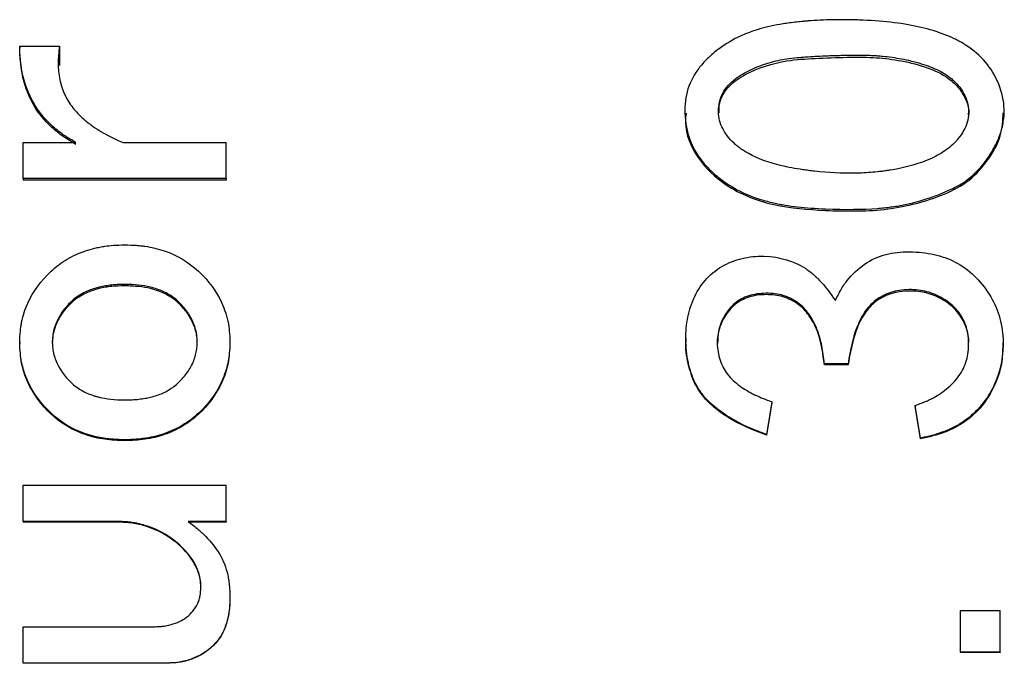
# Model space of a CAD drawing. Units: millimetres. Extents: x 12016 to 37473, y -9451 to -5016.
# Drawn here: x 12108 to 12117, y -7447 to -7441 of the extents above; entities that cross this region are included whole.
import ezdxf

# ---------------------------------------------------------------- set-up
doc = ezdxf.new("R2010")
doc.units = ezdxf.units.MM
doc.header["$LTSCALE"] = 10

msp = doc.modelspace()

# ---------------------------------------------------------------- linework, layer by layer
at = {"color": 7, "linetype": 'Continuous', "lineweight": 25}
for p, q in [((12107.69045, -7441.25218), (12108.07641, -7441.25218)), ((12107.69045, -7441.25218), (12107.69045, -7441.27282)), ((12108.07641, -7441.27282), (12108.07547, -7441.43959)), ((12108.07641, -7441.25218), (12108.07641, -7441.27282)), ((12114.12872, -7441.8805), (12114.12872, -7441.89917)), ((12117.21912, -7441.89982), (12117.21912, -7441.88113)), ((12107.72554, -7442.53154), (12107.72554, -7442.18481)), ((12107.72554, -7442.18481), (12108.23431, -7442.18481)), ((12108.69045, -7442.18481), (12109.69045, -7442.18481)), ((12109.69045, -7442.53154), (12109.69045, -7442.18481)), ((12109.69045, -7442.53154), (12107.72554, -7442.53154)), ((12107.72554, -7442.53154), (12107.72554, -7442.5482)), ((12109.69045, -7442.5482), (12107.72554, -7442.5482)), ((12109.69045, -7442.53154), (12109.69045, -7442.5482)), ((12108.70799, -7443.57144), (12108.70799, -7443.55798)), ((12114.13808, -7444.08033), (12114.13808, -7444.09214)), ((12107.69045, -7444.11663), (12107.69045, -7444.12837)), ((12109.72554, -7444.11663), (12109.72554, -7444.12837)), ((12117.20869, -7444.13611), (12117.20869, -7444.12439)), ((12115.70799, -7444.32646), (12115.47992, -7444.32646)), ((12115.47992, -7444.32646), (12115.47992, -7444.33752)), ((12115.70799, -7444.33752), (12115.47992, -7444.33752)), ((12115.70799, -7444.32646), (12115.70799, -7444.33752)), ((12114.97115, -7444.69399), (12114.97115, -7444.70391)), ((12116.35712, -7444.72901), (12116.35712, -7444.73882)), ((12114.91852, -7445.00935), (12114.91852, -7445.01829)), ((12108.70799, -7445.06194), (12108.70799, -7445.07071)), ((12116.40975, -7445.04441), (12116.40975, -7445.05324)), ((12107.72554, -7445.8516), (12107.72554, -7445.50046)), ((12107.72554, -7445.50046), (12109.69045, -7445.50046)), ((12109.69045, -7445.8516), (12109.69045, -7445.50046)), ((12108.62027, -7445.8516), (12107.72554, -7445.8516)), ((12107.72554, -7445.8516), (12107.72554, -7445.85792)), ((12108.62027, -7445.85792), (12107.72554, -7445.85792)), ((12108.62027, -7445.8516), (12108.62027, -7445.85792)), ((12109.69045, -7445.8516), (12109.32203, -7445.8516)), ((12109.69045, -7445.85792), (12109.32203, -7445.85792)), ((12109.69045, -7445.8516), (12109.69045, -7445.85792)), ((12109.72554, -7446.58975), (12109.72554, -7446.59376)), ((12116.79571, -7447.11743), (12116.79571, -7446.71285)), ((12116.79571, -7446.71285), (12117.18168, -7446.71285)), ((12117.18168, -7447.11743), (12117.18168, -7446.71285)), ((12107.72554, -7446.87114), (12108.98869, -7446.87114)), ((12107.72554, -7447.223), (12107.72554, -7446.87114)), ((12117.18168, -7447.11743), (12116.79571, -7447.11743)), ((12116.79571, -7447.11743), (12116.79571, -7447.1198)), ((12117.18168, -7447.1198), (12116.79571, -7447.1198)), ((12117.18168, -7447.11743), (12117.18168, -7447.1198)), ((12107.72554, -7447.223), (12107.72554, -7447.22504)), ((12109.1115, -7447.223), (12107.72554, -7447.223)), ((12109.1115, -7447.22504), (12107.72554, -7447.22504)), ((12109.1115, -7447.223), (12109.1115, -7447.22504))]:
    msp.add_line(p, q, dxfattribs=at)
for points, knots in [([(12115.48902, -7442.82677), (12115.39288, -7442.82315), (12115.25833, -7442.81321), (12115.11826, -7442.79375), (12115.05245, -7442.78205), (12115.02515, -7442.77661), (12115.00715, -7442.77289), (12115.00061, -7442.77151), (12114.94486, -7442.75914), (12114.90254, -7442.74807), (12114.82244, -7442.72357), (12114.78789, -7442.71147), (12114.67171, -7442.66371), (12114.59916, -7442.62484), (12114.49285, -7442.55274), (12114.4593, -7442.52717), (12114.396, -7442.47294), (12114.36857, -7442.44681), (12114.27796, -7442.34863), (12114.23116, -7442.27977), (12114.16572, -7442.13731), (12114.14456, -7442.05897), (12114.12441, -7441.87958), (12114.12728, -7441.79831), (12114.16027, -7441.6464), (12114.20617, -7441.53843), (12114.29672, -7441.42287), (12114.34346, -7441.37556), (12114.37638, -7441.34452), (12114.39622, -7441.32718), (12114.47482, -7441.26237), (12114.54313, -7441.21737), (12114.6537, -7441.16012), (12114.71103, -7441.13406), (12114.7714, -7441.11184), (12114.81232, -7441.09788), (12114.83747, -7441.09007), (12114.92141, -7441.06574), (12115.0338, -7441.04121), (12115.1853, -7441.02074), (12115.26614, -7441.01254), (12115.30188, -7441.00947), (12115.32595, -7441.00751), (12115.34072, -7441.0064), (12115.42768, -7441.00017), (12115.54857, -7440.99534), (12115.69826, -7440.99582), (12115.76427, -7440.99733), (12115.80868, -7440.99863), (12115.82714, -7440.99926), (12116.06632, -7441.00919), (12116.25346, -7441.03247), (12116.49596, -7441.08908), (12116.60766, -7441.1228), (12116.72127, -7441.17166), (12116.77389, -7441.19847), (12116.79555, -7441.21047), (12116.80979, -7441.21858), (12116.81432, -7441.2212), (12116.97416, -7441.3175), (12117.08077, -7441.43117), (12117.19011, -7441.67), (12117.22194, -7441.79019), (12117.21915, -7441.93174), (12117.20939, -7441.99269), (12117.20098, -7442.03339), (12117.19493, -7442.05674), (12117.17928, -7442.10906), (12117.15821, -7442.16331), (12117.12899, -7442.22044), (12117.10771, -7442.25918), (12117.09492, -7442.28085), (12117.03884, -7442.37098), (12116.98908, -7442.4326), (12116.89411, -7442.52141), (12116.86129, -7442.54749), (12116.79335, -7442.59258), (12116.76372, -7442.60855), (12116.70198, -7442.63853), (12116.68025, -7442.64844), (12116.64241, -7442.66504), (12116.62327, -7442.67309), (12116.56515, -7442.69646), (12116.52387, -7442.71156), (12116.40707, -7442.75051), (12116.2871, -7442.78214), (12116.14159, -7442.80624), (12116.07804, -7442.81381), (12116.03541, -7442.81826), (12116.01016, -7442.82045), (12115.85016, -7442.83239), (12115.6813, -7442.83401), (12115.48902, -7442.82677)], [0, 0, 0, 0, 0.03125, 0.046875, 0.0546875, 0.0585938, 0.0585938, 0.0625, 0.0625, 0.078125, 0.078125, 0.09375, 0.09375, 0.125, 0.125, 0.140625, 0.140625, 0.15625, 0.15625, 0.1875, 0.1875, 0.21875, 0.21875, 0.25, 0.25, 0.28125, 0.296875, 0.3046875, 0.3046875, 0.3125, 0.3125, 0.34375, 0.34375, 0.359375, 0.3671875, 0.3671875, 0.375, 0.375, 0.40625, 0.421875, 0.4296875, 0.4335938, 0.4335938, 0.4375, 0.4375, 0.46875, 0.484375, 0.4921875, 0.4921875, 0.5, 0.5, 0.5625, 0.5625, 0.59375, 0.609375, 0.6171875, 0.6210938, 0.6210938, 0.625, 0.625, 0.6875, 0.6875, 0.71875, 0.734375, 0.7421875, 0.7421875, 0.75, 0.75, 0.765625, 0.7734375, 0.7734375, 0.78125, 0.78125, 0.8125, 0.8125, 0.828125, 0.828125, 0.84375, 0.84375, 0.8515625, 0.8515625, 0.859375, 0.859375, 0.875, 0.875, 0.90625, 0.921875, 0.9296875, 0.9296875, 0.9375, 0.9375, 1, 1, 1, 1]), ([(12108.23431, -7442.18481), (12108.20774, -7442.16924), (12108.17259, -7442.14807), (12108.14452, -7442.13016), (12108.12738, -7442.11894), (12108.12257, -7442.11577), (12108.0727, -7442.08099), (12108.03653, -7442.05215), (12107.92942, -7441.95361), (12107.86978, -7441.87885), (12107.77643, -7441.71554), (12107.74213, -7441.62358), (12107.70222, -7441.45092), (12107.69165, -7441.35588), (12107.69045, -7441.25218)], [0, 0, 0, 0, 0.0625, 0.09375, 0.09375, 0.125, 0.125, 0.25, 0.25, 0.5, 0.5, 0.75, 0.75, 1, 1, 1, 1]), ([(12108.23431, -7442.20255), (12108.19311, -7442.17821), (12108.11073, -7442.12954), (12107.9613, -7442.01052), (12107.8132, -7441.82765), (12107.7087, -7441.56003), (12107.69676, -7441.37205), (12107.69045, -7441.27282)], [0, 0, 0, 0, 0.1252934, 0.2505345, 0.500208, 0.7361859, 1, 1, 1, 1]), ([(12108.07641, -7441.25218), (12108.07219, -7441.28329), (12108.06732, -7441.32552), (12108.06467, -7441.36113), (12108.06338, -7441.38339), (12108.06304, -7441.39065), (12108.06204, -7441.45462), (12108.06566, -7441.50317), (12108.08374, -7441.60657), (12108.09817, -7441.6556), (12108.13782, -7441.7483), (12108.16522, -7441.79492), (12108.22205, -7441.87104), (12108.2714, -7441.92558), (12108.34077, -7441.98476), (12108.37303, -7442.00916), (12108.39509, -7442.02522), (12108.4092, -7442.03503), (12108.48833, -7442.08837), (12108.57915, -7442.13632), (12108.69045, -7442.18481)], [0, 0, 0, 0, 0.0625, 0.09375, 0.09375, 0.125, 0.125, 0.25, 0.25, 0.375, 0.375, 0.5, 0.5, 0.625, 0.6875, 0.71875, 0.71875, 0.75, 0.75, 1, 1, 1, 1]), ([(12115.38376, -7442.46214), (12115.5184, -7442.47681), (12115.64692, -7442.48328), (12115.83052, -7442.48067), (12115.92003, -7442.47629), (12116.02043, -7442.46579), (12116.06963, -7442.4592), (12116.0905, -7442.45608), (12116.10436, -7442.45394), (12116.1084, -7442.45331), (12116.27422, -7442.42599), (12116.40671, -7442.38797), (12116.57009, -7442.31249), (12116.64293, -7442.27014), (12116.71246, -7442.21268), (12116.74335, -7442.18194), (12116.75576, -7442.16833), (12116.76385, -7442.15917), (12116.7662, -7442.15648), (12116.81537, -7442.09689), (12116.84538, -7442.04297), (12116.87804, -7441.93319), (12116.88106, -7441.86969), (12116.86035, -7441.78417), (12116.85033, -7441.75637), (12116.82408, -7441.70218), (12116.80588, -7441.67319), (12116.77108, -7441.627), (12116.74127, -7441.59431), (12116.7059, -7441.56456), (12116.68108, -7441.54539), (12116.66482, -7441.534), (12116.61277, -7441.4999), (12116.53898, -7441.46278), (12116.43307, -7441.42611), (12116.38344, -7441.41181), (12116.34941, -7441.4026), (12116.32888, -7441.39742), (12116.25431, -7441.3796), (12116.16407, -7441.36238), (12116.05747, -7441.34958), (12116.00384, -7441.345), (12115.98079, -7441.34343), (12115.9654, -7441.34247), (12115.95502, -7441.3419), (12115.90975, -7441.33959), (12115.83354, -7441.33807), (12115.71687, -7441.33906), (12115.66092, -7441.34007), (12115.62231, -7441.34088), (12115.59842, -7441.34145), (12115.51483, -7441.34361), (12115.41871, -7441.34755), (12115.31392, -7441.3545), (12115.27058, -7441.35798), (12115.24204, -7441.36042), (12115.23152, -7441.36135), (12115.17902, -7441.36636), (12115.14634, -7441.37025), (12115.08566, -7441.37917), (12115.06141, -7441.38336), (12115.00252, -7441.39614), (12114.95843, -7441.40749), (12114.91445, -7441.42151), (12114.88515, -7441.43145), (12114.87356, -7441.43555), (12114.78521, -7441.46914), (12114.69355, -7441.5131), (12114.61173, -7441.5708), (12114.58205, -7441.5969), (12114.56346, -7441.61461), (12114.5571, -7441.62097), (12114.50489, -7441.68001), (12114.47794, -7441.73031), (12114.44963, -7441.85481), (12114.45118, -7441.919), (12114.479, -7442.02573), (12114.51692, -7442.101), (12114.59103, -7442.18043), (12114.63555, -7442.21805), (12114.65623, -7442.23372), (12114.67037, -7442.24407), (12114.68027, -7442.251), (12114.7615, -7442.30649), (12114.85794, -7442.34994), (12115.03262, -7442.40191), (12115.12746, -7442.42461), (12115.25123, -7442.4453), (12115.30709, -7442.45293), (12115.34495, -7442.45774), (12115.36693, -7442.46031), (12115.38376, -7442.46214)], [0, 0, 0, 0, 0.0625, 0.0625, 0.09375, 0.109375, 0.1171875, 0.1210937, 0.1210937, 0.125, 0.125, 0.1875, 0.1875, 0.21875, 0.234375, 0.2421875, 0.2460937, 0.2460937, 0.25, 0.25, 0.28125, 0.28125, 0.3125, 0.3125, 0.328125, 0.328125, 0.34375, 0.34375, 0.359375, 0.3671875, 0.3671875, 0.375, 0.375, 0.40625, 0.421875, 0.4296875, 0.4296875, 0.4375, 0.4375, 0.46875, 0.484375, 0.4921875, 0.4960937, 0.4960937, 0.5, 0.5, 0.53125, 0.546875, 0.5546875, 0.5546875, 0.5625, 0.5625, 0.59375, 0.609375, 0.6171875, 0.6171875, 0.625, 0.625, 0.640625, 0.640625, 0.65625, 0.65625, 0.671875, 0.6796875, 0.6796875, 0.6875, 0.6875, 0.71875, 0.734375, 0.7421875, 0.7421875, 0.75, 0.75, 0.78125, 0.78125, 0.8125, 0.8125, 0.84375, 0.859375, 0.8671875, 0.8710937, 0.8710937, 0.875, 0.875, 0.9375, 0.9375, 0.96875, 0.984375, 0.9921875, 0.9921875, 1, 1, 1, 1]), ([(12114.45932, -7441.89845), (12114.45908, -7441.8692), (12114.45833, -7441.77383), (12114.54842, -7441.62947), (12114.77475, -7441.47847), (12115.06533, -7441.38987), (12115.4006, -7441.36791), (12115.67887, -7441.3591), (12115.9479, -7441.3569), (12116.20012, -7441.38524), (12116.43905, -7441.44162), (12116.63383, -7441.52374), (12116.76566, -7441.63123), (12116.84033, -7441.74435), (12116.88081, -7441.84565), (12116.87251, -7441.90384), (12116.87049, -7441.91803)], [0, 0, 0, 0, 0.0302215, 0.098556, 0.1638769, 0.3087655, 0.4024346, 0.5075726, 0.5936693, 0.677426, 0.7665961, 0.844553, 0.8921705, 0.9392149, 0.9851753, 1, 1, 1, 1]), ([(12114.13965, -7441.89988), (12114.13694, -7441.92917), (12114.12303, -7442.07945), (12114.24021, -7442.35104), (12114.54566, -7442.63819), (12114.98661, -7442.81137), (12115.32127, -7442.83211), (12115.48902, -7442.8425)], [0, 0, 0, 0, 0.048609, 0.2494298, 0.4553841, 0.7270025, 1, 1, 1, 1]), ([(12115.48902, -7442.8425), (12115.67902, -7442.84748), (12116.05774, -7442.85741), (12116.51887, -7442.74268), (12116.8643, -7442.58356), (12117.057, -7442.37382), (12117.19508, -7442.1427), (12117.20596, -7441.97331), (12117.21075, -7441.8987)], [0, 0, 0, 0, 0.2572853, 0.5128181, 0.6399245, 0.7678797, 0.8977531, 1, 1, 1, 1]), ([(12107.69045, -7444.11663), (12107.69158, -7444.07762), (12107.69478, -7444.02432), (12107.70025, -7443.9789), (12107.7044, -7443.95036), (12107.70592, -7443.94086), (12107.72282, -7443.8588), (12107.74207, -7443.79852), (12107.82091, -7443.62515), (12107.89877, -7443.51961), (12108.04339, -7443.38566), (12108.09504, -7443.34693), (12108.20526, -7443.28129), (12108.26613, -7443.2536), (12108.35569, -7443.22327), (12108.40166, -7443.21005), (12108.44939, -7443.19977), (12108.48161, -7443.19356), (12108.50236, -7443.19012), (12108.56265, -7443.18116), (12108.62717, -7443.1766), (12108.70799, -7443.17465)], [0, 0, 0, 0, 0.0625, 0.09375, 0.09375, 0.125, 0.125, 0.25, 0.25, 0.5, 0.5, 0.625, 0.625, 0.75, 0.75, 0.8125, 0.84375, 0.84375, 0.875, 0.875, 1, 1, 1, 1]), ([(12108.70799, -7443.17465), (12108.74827, -7443.17562), (12108.80267, -7443.17805), (12108.84806, -7443.18197), (12108.87631, -7443.1849), (12108.88507, -7443.18589), (12108.96754, -7443.19811), (12109.02768, -7443.21227), (12109.21488, -7443.27614), (12109.32222, -7443.33902), (12109.5194, -7443.52161), (12109.59601, -7443.62727), (12109.66054, -7443.7691), (12109.67761, -7443.81334), (12109.69122, -7443.86011), (12109.69952, -7443.89186), (12109.70411, -7443.91194), (12109.71699, -7443.97448), (12109.72328, -7444.03853), (12109.72554, -7444.11663)], [0, 0, 0, 0, 0.0625, 0.09375, 0.09375, 0.125, 0.125, 0.25, 0.25, 0.5, 0.5, 0.75, 0.75, 0.8125, 0.84375, 0.84375, 0.875, 0.875, 1, 1, 1, 1]), ([(12114.91852, -7445.00935), (12114.87484, -7444.99354), (12114.81729, -7444.97187), (12114.76407, -7444.95016), (12114.74424, -7444.94162), (12114.73168, -7444.9361), (12114.72828, -7444.9346), (12114.68748, -7444.91576), (12114.65562, -7444.89962), (12114.59345, -7444.86518), (12114.56633, -7444.84897), (12114.50091, -7444.80605), (12114.47057, -7444.78439), (12114.4146, -7444.74066), (12114.39135, -7444.72087), (12114.3401, -7444.6718), (12114.30485, -7444.63225), (12114.27436, -7444.58856), (12114.2551, -7444.55852), (12114.2449, -7444.541), (12114.20754, -7444.47153), (12114.17279, -7444.37855), (12114.15319, -7444.27118), (12114.14349, -7444.19641), (12114.14021, -7444.1544), (12114.13608, -7444.04176), (12114.14318, -7443.93356), (12114.16713, -7443.83201), (12114.18684, -7443.76579), (12114.19726, -7443.73644), (12114.24195, -7443.63247), (12114.2796, -7443.57144), (12114.37062, -7443.46589), (12114.42662, -7443.41982), (12114.54382, -7443.35041), (12114.61367, -7443.32322), (12114.71713, -7443.29812), (12114.75201, -7443.29216), (12114.82257, -7443.28502), (12114.85505, -7443.28374), (12115.05132, -7443.29042), (12115.18476, -7443.32969), (12115.3262, -7443.42399), (12115.36736, -7443.45564), (12115.4066, -7443.49234), (12115.43234, -7443.51793), (12115.44757, -7443.53416), (12115.49694, -7443.58938), (12115.53952, -7443.64596), (12115.58519, -7443.71498)], [0, 0, 0, 0, 0.03125, 0.046875, 0.0546875, 0.0546875, 0.0625, 0.0625, 0.09375, 0.09375, 0.125, 0.125, 0.15625, 0.15625, 0.1875, 0.1875, 0.21875, 0.234375, 0.234375, 0.25, 0.25, 0.3125, 0.34375, 0.34375, 0.375, 0.375, 0.4375, 0.46875, 0.46875, 0.5, 0.5, 0.5625, 0.5625, 0.625, 0.625, 0.6875, 0.6875, 0.71875, 0.71875, 0.75, 0.75, 0.875, 0.875, 0.90625, 0.921875, 0.921875, 0.9375, 0.9375, 1, 1, 1, 1]), ([(12115.58519, -7443.71498), (12115.5961, -7443.69204), (12115.61072, -7443.6621), (12115.62274, -7443.63885), (12115.63017, -7443.62483), (12115.63208, -7443.62123), (12115.65533, -7443.58023), (12115.67678, -7443.54853), (12115.74846, -7443.45823), (12115.80248, -7443.40729), (12115.93173, -7443.31788), (12116.00464, -7443.2853), (12116.14396, -7443.25015), (12116.21671, -7443.24169), (12116.38679, -7443.24314), (12116.4663, -7443.25178), (12116.61421, -7443.28486), (12116.67885, -7443.30736), (12116.87878, -7443.41029), (12116.99149, -7443.52101), (12117.11521, -7443.71848), (12117.14699, -7443.78737), (12117.19159, -7443.93126), (12117.20457, -7444.00969), (12117.21423, -7444.23368), (12117.18648, -7444.39276), (12117.06027, -7444.66723), (12116.9558, -7444.79507), (12116.77365, -7444.92127), (12116.70631, -7444.9561), (12116.59322, -7444.9983), (12116.55637, -7445.01017), (12116.48436, -7445.02951), (12116.45987, -7445.03451), (12116.40975, -7445.04441)], [0, 0, 0, 0, 0.015625, 0.0234375, 0.0234375, 0.03125, 0.03125, 0.0625, 0.0625, 0.125, 0.125, 0.1875, 0.1875, 0.25, 0.25, 0.3125, 0.3125, 0.375, 0.375, 0.5, 0.5, 0.5625, 0.5625, 0.625, 0.625, 0.75, 0.75, 0.875, 0.875, 0.9375, 0.9375, 0.96875, 0.96875, 1, 1, 1, 1]), ([(12108.70799, -7443.55798), (12108.68148, -7443.55835), (12108.64591, -7443.55938), (12108.61665, -7443.56113), (12108.59854, -7443.56246), (12108.59328, -7443.56286), (12108.53951, -7443.56863), (12108.50221, -7443.57469), (12108.37179, -7443.60566), (12108.29453, -7443.64159), (12108.16988, -7443.7361), (12108.10933, -7443.80647), (12108.04923, -7443.91253), (12108.03323, -7443.95281), (12108.01116, -7444.03496), (12108.00762, -7444.06366), (12108.00624, -7444.11663)], [0, 0, 0, 0, 0.0625, 0.09375, 0.09375, 0.125, 0.125, 0.25, 0.25, 0.5, 0.5, 0.75, 0.75, 0.875, 0.875, 1, 1, 1, 1]), ([(12108.70799, -7443.57144), (12108.66609, -7443.57249), (12108.58229, -7443.57458), (12108.41726, -7443.60167), (12108.22086, -7443.68624), (12108.08644, -7443.84295), (12108.03024, -7443.97188), (12108.00928, -7444.05285), (12108.00727, -7444.10277), (12108.00624, -7444.12837)], [0, 0, 0, 0, 0.1254342, 0.2508423, 0.4999325, 0.749339, 0.8496503, 0.9229135, 1, 1, 1, 1]), ([(12109.40975, -7444.11663), (12109.40854, -7444.06992), (12109.40406, -7444.03203), (12109.38835, -7443.97334), (12109.38182, -7443.95392), (12109.36615, -7443.91535), (12109.35553, -7443.89348), (12109.31085, -7443.81206), (12109.24716, -7443.7369), (12109.15207, -7443.6648), (12109.09998, -7443.63381), (12109.04107, -7443.61038), (12109.00028, -7443.59645), (12108.97615, -7443.58961), (12108.91937, -7443.57591), (12108.87358, -7443.56832), (12108.80222, -7443.5609), (12108.75892, -7443.55869), (12108.70799, -7443.55798)], [0, 0, 0, 0, 0.125, 0.125, 0.1875, 0.1875, 0.25, 0.25, 0.5, 0.5, 0.625, 0.6875, 0.6875, 0.75, 0.75, 0.875, 0.875, 1, 1, 1, 1]), ([(12109.40975, -7444.12837), (12109.40866, -7444.10638), (12109.40659, -7444.06484), (12109.39057, -7443.98311), (12109.35088, -7443.88709), (12109.27689, -7443.7858), (12109.15747, -7443.66871), (12109.00194, -7443.6025), (12108.83716, -7443.57616), (12108.75341, -7443.5731), (12108.70799, -7443.57144)], [0, 0, 0, 0, 0.0662858, 0.1252209, 0.2503121, 0.375474, 0.5006056, 0.7494822, 0.8641199, 1, 1, 1, 1]), ([(12116.35712, -7444.72901), (12116.39167, -7444.71734), (12116.43757, -7444.70053), (12116.47456, -7444.68478), (12116.49724, -7444.67451), (12116.50441, -7444.67116), (12116.56713, -7444.63833), (12116.61277, -7444.60859), (12116.70872, -7444.53109), (12116.74639, -7444.49286), (12116.79899, -7444.41956), (12116.81347, -7444.39527), (12116.83632, -7444.347), (12116.84717, -7444.31677), (12116.86924, -7444.24206), (12116.87612, -7444.18111), (12116.87454, -7444.06229), (12116.86463, -7444.00488), (12116.8289, -7443.90087), (12116.78821, -7443.82975), (12116.72668, -7443.76895), (12116.68102, -7443.7307), (12116.65316, -7443.71106), (12116.57892, -7443.66554), (12116.52677, -7443.64309), (12116.41716, -7443.61395), (12116.36393, -7443.60718), (12116.1709, -7443.61102), (12116.06429, -7443.64432), (12115.9324, -7443.7443), (12115.89172, -7443.79086), (12115.84933, -7443.85616), (12115.82912, -7443.89221), (12115.80724, -7443.94021), (12115.79824, -7443.96205), (12115.79231, -7443.9769), (12115.78846, -7443.98696), (12115.75535, -7444.07558), (12115.72918, -7444.18698), (12115.70799, -7444.32646)], [0, 0, 0, 0, 0.03125, 0.046875, 0.046875, 0.0625, 0.0625, 0.125, 0.125, 0.1875, 0.1875, 0.21875, 0.21875, 0.25, 0.25, 0.3125, 0.3125, 0.375, 0.375, 0.4375, 0.46875, 0.46875, 0.5, 0.5, 0.5625, 0.5625, 0.625, 0.625, 0.75, 0.75, 0.8125, 0.8125, 0.84375, 0.859375, 0.8671875, 0.8671875, 0.875, 0.875, 1, 1, 1, 1]), ([(12115.47992, -7444.32646), (12115.47348, -7444.26358), (12115.46052, -7444.17705), (12115.43961, -7444.08969), (12115.42941, -7444.05516), (12115.42234, -7444.03279), (12115.42001, -7444.02564), (12115.39421, -7443.95433), (12115.36905, -7443.90382), (12115.30967, -7443.81585), (12115.27854, -7443.78084), (12115.19491, -7443.71404), (12115.149, -7443.68871), (12115.07397, -7443.66283), (12115.04794, -7443.65622), (12114.99382, -7443.64703), (12114.96814, -7443.6445), (12114.87359, -7443.64268), (12114.81654, -7443.64905), (12114.73993, -7443.66997), (12114.71589, -7443.67884), (12114.6708, -7443.70038), (12114.65169, -7443.7116), (12114.54424, -7443.79161), (12114.4842, -7443.88999), (12114.44454, -7444.04487), (12114.43703, -7444.12322), (12114.44801, -7444.20294), (12114.45944, -7444.25638), (12114.46841, -7444.28656), (12114.49428, -7444.35772), (12114.53263, -7444.42382), (12114.58969, -7444.48229), (12114.63189, -7444.51957), (12114.65863, -7444.53975), (12114.70204, -7444.56888), (12114.73591, -7444.58973), (12114.77174, -7444.60912), (12114.79607, -7444.62171), (12114.81218, -7444.62961), (12114.8565, -7444.65061), (12114.90654, -7444.67067), (12114.97115, -7444.69399)], [0, 0, 0, 0, 0.0625, 0.09375, 0.109375, 0.109375, 0.125, 0.125, 0.1875, 0.1875, 0.25, 0.25, 0.3125, 0.3125, 0.34375, 0.34375, 0.375, 0.375, 0.4375, 0.4375, 0.46875, 0.46875, 0.5, 0.5, 0.625, 0.625, 0.6875, 0.71875, 0.71875, 0.75, 0.75, 0.8125, 0.84375, 0.84375, 0.875, 0.875, 0.90625, 0.921875, 0.921875, 0.9375, 0.9375, 1, 1, 1, 1]), ([(12115.47992, -7444.33752), (12115.46533, -7444.23082), (12115.44305, -7444.06798), (12115.34893, -7443.873), (12115.24124, -7443.75267), (12115.09971, -7443.6746), (12114.93442, -7443.65035), (12114.77064, -7443.66498), (12114.62061, -7443.73392), (12114.5151, -7443.8541), (12114.45087, -7443.99256), (12114.44725, -7444.08875), (12114.44566, -7444.13115)], [0, 0, 0, 0, 0.1856034, 0.2832582, 0.3710338, 0.4614235, 0.5562639, 0.6551216, 0.7415707, 0.8340284, 0.9268281, 1, 1, 1, 1]), ([(12116.87421, -7444.14251), (12116.8746, -7444.13947), (12116.88228, -7444.07995), (12116.85449, -7443.96392), (12116.77126, -7443.81259), (12116.63468, -7443.70379), (12116.47346, -7443.63296), (12116.29762, -7443.61461), (12116.12472, -7443.63855), (12115.97185, -7443.7144), (12115.85742, -7443.84242), (12115.75795, -7444.0503), (12115.72765, -7444.2245), (12115.70799, -7444.33752)], [0, 0, 0, 0, 0.0048562, 0.0952958, 0.1817871, 0.2760279, 0.3655576, 0.4570181, 0.5512926, 0.6378532, 0.7205795, 0.8187229, 1, 1, 1, 1]), ([(12108.70799, -7445.06194), (12108.66764, -7445.06096), (12108.61318, -7445.05851), (12108.56782, -7445.05457), (12108.5396, -7445.05162), (12108.53088, -7445.05063), (12108.44857, -7445.03833), (12108.38782, -7445.02393), (12108.20191, -7444.96059), (12108.09401, -7444.89671), (12107.89637, -7444.71278), (12107.8212, -7444.60968), (12107.75541, -7444.46384), (12107.73813, -7444.41896), (12107.72454, -7444.37239), (12107.7163, -7444.34097), (12107.71188, -7444.32157), (12107.69898, -7444.25865), (12107.6927, -7444.19453), (12107.69045, -7444.11663)], [0, 0, 0, 0, 0.0625, 0.09375, 0.09375, 0.125, 0.125, 0.25, 0.25, 0.5, 0.5, 0.75, 0.75, 0.8125, 0.84375, 0.84375, 0.875, 0.875, 1, 1, 1, 1]), ([(12108.70799, -7445.07071), (12108.64323, -7445.06828), (12108.51373, -7445.06341), (12108.324, -7445.01766), (12108.14627, -7444.93689), (12107.94001, -7444.78025), (12107.78253, -7444.56742), (12107.70077, -7444.32142), (12107.69389, -7444.19273), (12107.69045, -7444.12837)], [0, 0, 0, 0, 0.1252486, 0.2504293, 0.3752754, 0.5006911, 0.7497533, 0.8748455, 1, 1, 1, 1]), ([(12108.00624, -7444.11663), (12108.00701, -7444.14623), (12108.00747, -7444.15854), (12108.01239, -7444.19787), (12108.01645, -7444.21826), (12108.03346, -7444.28159), (12108.0506, -7444.32274), (12108.10675, -7444.42346), (12108.17005, -7444.49789), (12108.26326, -7444.56873), (12108.31489, -7444.59946), (12108.38391, -7444.62709), (12108.41537, -7444.63717), (12108.43676, -7444.6435), (12108.45037, -7444.64714), (12108.5261, -7444.66604), (12108.60917, -7444.67511), (12108.70799, -7444.67648)], [0, 0, 0, 0, 0.0625, 0.0625, 0.125, 0.125, 0.25, 0.25, 0.5, 0.5, 0.625, 0.6875, 0.71875, 0.71875, 0.75, 0.75, 1, 1, 1, 1]), ([(12109.72554, -7444.11663), (12109.72441, -7444.15556), (12109.72122, -7444.20879), (12109.71575, -7444.25431), (12109.7116, -7444.28293), (12109.70998, -7444.29292), (12109.69353, -7444.37323), (12109.67352, -7444.43513), (12109.59523, -7444.60874), (12109.5164, -7444.71573), (12109.373, -7444.84924), (12109.32154, -7444.88799), (12109.2113, -7444.95396), (12109.14963, -7444.98218), (12109.0603, -7445.01287), (12109.0144, -7445.02623), (12108.96666, -7445.03662), (12108.93442, -7445.04289), (12108.91366, -7445.04636), (12108.85317, -7445.0554), (12108.78865, -7445.05999), (12108.70799, -7445.06194)], [0, 0, 0, 0, 0.0625, 0.09375, 0.09375, 0.125, 0.125, 0.25, 0.25, 0.5, 0.5, 0.625, 0.625, 0.75, 0.75, 0.8125, 0.84375, 0.84375, 0.875, 0.875, 1, 1, 1, 1]), ([(12108.70799, -7444.67648), (12108.7578, -7444.67579), (12108.8263, -7444.67188), (12108.89536, -7444.66224), (12108.92263, -7444.65702), (12108.94029, -7444.6533), (12108.94591, -7444.65206), (12109.00225, -7444.63782), (12109.03933, -7444.62568), (12109.0946, -7444.6012), (12109.11278, -7444.59177), (12109.14864, -7444.57036), (12109.16816, -7444.55699), (12109.21501, -7444.52141), (12109.24332, -7444.49469), (12109.28972, -7444.44042), (12109.30347, -7444.42285), (12109.32757, -7444.38878), (12109.33588, -7444.37603), (12109.36787, -7444.31682), (12109.38406, -7444.27632), (12109.40317, -7444.20457), (12109.40855, -7444.16331), (12109.40975, -7444.11663)], [0, 0, 0, 0, 0.125, 0.1875, 0.21875, 0.21875, 0.25, 0.25, 0.375, 0.375, 0.4375, 0.4375, 0.5, 0.5, 0.625, 0.625, 0.6875, 0.6875, 0.75, 0.75, 0.875, 0.875, 1, 1, 1, 1]), ([(12109.72554, -7444.12837), (12109.7221, -7444.19273), (12109.71522, -7444.32142), (12109.63344, -7444.56739), (12109.4763, -7444.78008), (12109.26988, -7444.93646), (12109.09226, -7445.01736), (12108.90225, -7445.06345), (12108.77276, -7445.06829), (12108.70799, -7445.07071)], [0, 0, 0, 0, 0.1251591, 0.2502561, 0.499328, 0.6240698, 0.7495702, 0.8747468, 1, 1, 1, 1]), ([(12114.91852, -7445.01829), (12114.78611, -7444.96521), (12114.58739, -7444.88557), (12114.35959, -7444.71321), (12114.22925, -7444.54665), (12114.16025, -7444.34481), (12114.13354, -7444.19146), (12114.14028, -7444.10446), (12114.14121, -7444.09241)], [0, 0, 0, 0, 0.3240267, 0.4862679, 0.6480983, 0.7994474, 0.9722216, 1, 1, 1, 1]), ([(12117.20505, -7444.13581), (12117.20364, -7444.1998), (12117.20058, -7444.33885), (12117.13007, -7444.54602), (12117.01069, -7444.74155), (12116.84369, -7444.89403), (12116.63866, -7444.99909), (12116.48968, -7445.03433), (12116.40975, -7445.05324)], [0, 0, 0, 0, 0.1442505, 0.3134394, 0.4872316, 0.6566924, 0.8158192, 1, 1, 1, 1]), ([(12109.44483, -7446.48426), (12109.44355, -7446.45393), (12109.44141, -7446.42939), (12109.43541, -7446.39188), (12109.42928, -7446.36686), (12109.40641, -7446.29834), (12109.38568, -7446.25753), (12109.30393, -7446.13703), (12109.23349, -7446.06934), (12109.08188, -7445.95856), (12108.99787, -7445.91748), (12108.87833, -7445.88278), (12108.84296, -7445.87389), (12108.80831, -7445.86729), (12108.78538, -7445.8634), (12108.77117, -7445.86135), (12108.7288, -7445.85596), (12108.68132, -7445.85307), (12108.62027, -7445.8516)], [0, 0, 0, 0, 0.0625, 0.0625, 0.125, 0.125, 0.25, 0.25, 0.5, 0.5, 0.75, 0.75, 0.8125, 0.84375, 0.84375, 0.875, 0.875, 1, 1, 1, 1]), ([(12109.44483, -7446.48859), (12109.44326, -7446.46092), (12109.44017, -7446.40682), (12109.40906, -7446.30314), (12109.32533, -7446.16216), (12109.15554, -7446.00138), (12108.94959, -7445.90212), (12108.76311, -7445.86229), (12108.66789, -7445.85938), (12108.62027, -7445.85792)], [0, 0, 0, 0, 0.0728562, 0.1424619, 0.2831311, 0.5001242, 0.7494857, 0.8747109, 1, 1, 1, 1]), ([(12109.32203, -7445.8516), (12109.35775, -7445.87899), (12109.4054, -7445.91738), (12109.45059, -7445.95749), (12109.46773, -7445.97367), (12109.47866, -7445.98424), (12109.48189, -7445.98739), (12109.54453, -7446.05116), (12109.58899, -7446.10719), (12109.66053, -7446.22632), (12109.6876, -7446.29773), (12109.7078, -7446.38936), (12109.71293, -7446.4167), (12109.71666, -7446.4438), (12109.71884, -7446.46182), (12109.72002, -7446.47368), (12109.72266, -7446.5041), (12109.72432, -7446.54076), (12109.72554, -7446.58975)], [0, 0, 0, 0, 0.125, 0.1875, 0.21875, 0.21875, 0.25, 0.25, 0.5, 0.5, 0.75, 0.75, 0.8125, 0.84375, 0.84375, 0.875, 0.875, 1, 1, 1, 1]), ([(12108.98869, -7446.87114), (12109.0074, -7446.87058), (12109.02376, -7446.86992), (12109.05179, -7446.86838), (12109.05901, -7446.86798), (12109.10034, -7446.86367), (12109.12587, -7446.85901), (12109.18506, -7446.84273), (12109.21243, -7446.83262), (12109.26274, -7446.80845), (12109.28294, -7446.79651), (12109.35331, -7446.74206), (12109.38791, -7446.69979), (12109.4175, -7446.63571), (12109.42511, -7446.61607), (12109.43081, -7446.59578), (12109.43418, -7446.58212), (12109.43609, -7446.57285), (12109.44027, -7446.54978), (12109.4429, -7446.52178), (12109.44483, -7446.48426)], [0, 0, 0, 0, 0.0625, 0.0625, 0.125, 0.125, 0.25, 0.25, 0.375, 0.375, 0.5, 0.5, 0.75, 0.75, 0.8125, 0.84375, 0.84375, 0.875, 0.875, 1, 1, 1, 1]), ([(12109.72554, -7446.58975), (12109.72477, -7446.63956), (12109.7221, -7446.68214), (12109.71524, -7446.73513), (12109.71148, -7446.75738), (12109.70483, -7446.78829), (12109.70243, -7446.79832), (12109.69728, -7446.81784), (12109.69526, -7446.82504), (12109.68427, -7446.85958), (12109.6765, -7446.88064), (12109.66007, -7446.91884), (12109.65322, -7446.93294), (12109.62047, -7446.98754), (12109.59486, -7447.02047), (12109.50774, -7447.10784), (12109.43622, -7447.15256), (12109.33629, -7447.18923), (12109.31626, -7447.19553), (12109.27609, -7447.20607), (12109.25169, -7447.21098), (12109.20398, -7447.21855), (12109.16255, -7447.22172), (12109.1115, -7447.223)], [0, 0, 0, 0, 0.125, 0.125, 0.1875, 0.1875, 0.21875, 0.21875, 0.25, 0.25, 0.3125, 0.3125, 0.375, 0.375, 0.5, 0.5, 0.75, 0.75, 0.8125, 0.8125, 0.875, 0.875, 1, 1, 1, 1]), ([(12109.72554, -7446.59376), (12109.72374, -7446.63888), (12109.72042, -7446.72195), (12109.69401, -7446.84416), (12109.64727, -7446.9569), (12109.54372, -7447.08834), (12109.39739, -7447.17735), (12109.23637, -7447.22013), (12109.15314, -7447.2234), (12109.1115, -7447.22504)], [0, 0, 0, 0, 0.1360415, 0.2504454, 0.3755509, 0.5006488, 0.7495315, 0.8747144, 1, 1, 1, 1])]:
    msp.add_open_spline(points, degree=3, knots=knots, dxfattribs=at)
for points in [[(12114.97115, -7444.69399), (12114.95361, -7444.79906), (12114.93606, -7444.90418), (12114.91852, -7445.00935)], [(12114.97115, -7444.70391), (12114.95361, -7444.80865), (12114.93606, -7444.91345), (12114.91852, -7445.01829)], [(12116.40975, -7445.04441), (12116.3922, -7444.93923), (12116.37466, -7444.8341), (12116.35712, -7444.72901)], [(12116.40975, -7445.05324), (12116.3922, -7444.94839), (12116.37466, -7444.84358), (12116.35712, -7444.73882)]]:
    msp.add_open_spline(points, degree=3, dxfattribs=at)

doc.saveas('drawing.dxf')
